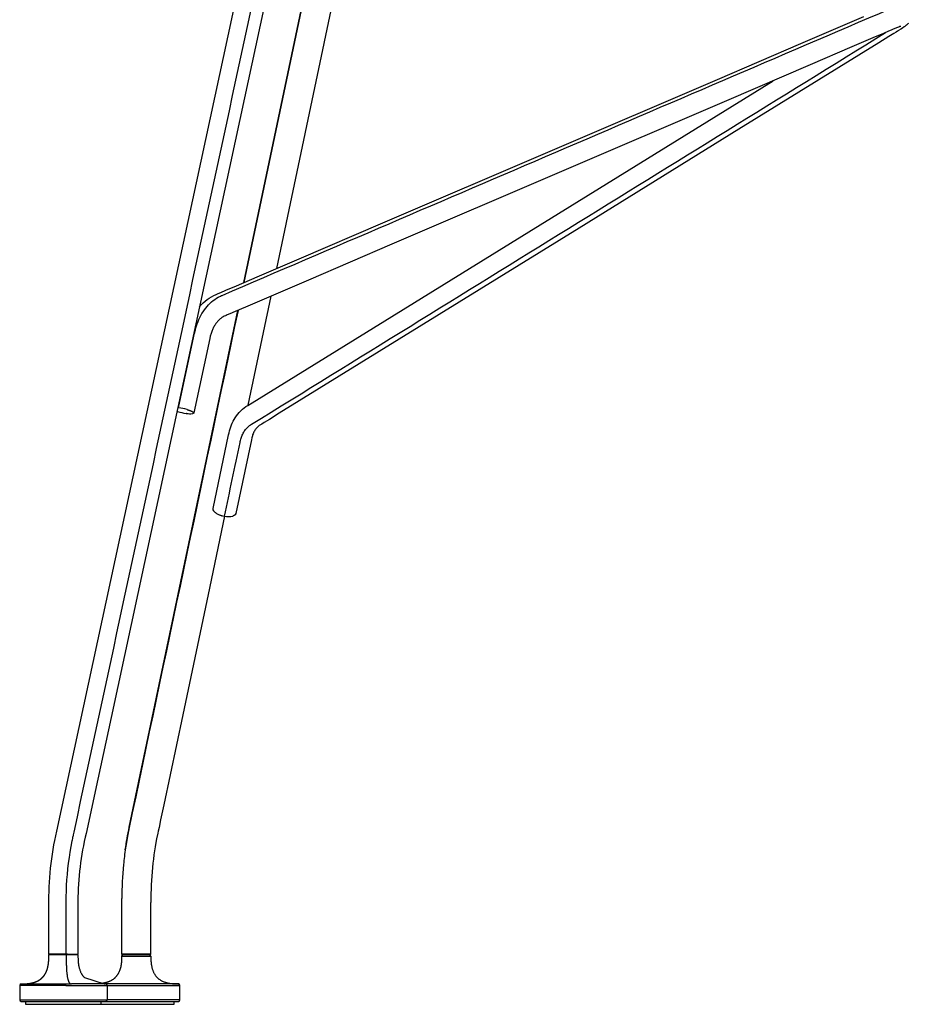
# Model space of a CAD drawing. Units: millimetres. Extents: x -98 to 1394, y 0 to 1100.
# Drawn here: x 747 to 1052, y 0 to 338 of the extents above; entities that cross this region are included whole.
import ezdxf

# ---------------------------------------------------------------- set-up
doc = ezdxf.new("R2010")
doc.units = ezdxf.units.MM
doc.header["$MEASUREMENT"] = 0
doc.layers.add('Crea2D$visibili$tangenti', color=7, linetype='Continuous', true_color=0x000000)

msp = doc.modelspace()

# ---------------------------------------------------------------- linework, layer by layer
at = {"layer": 'Crea2D$visibili$tangenti'}
for p, q in [((852.72, 385.82), (823.7, 247.83)), ((823.7, 247.83), (852.72, 385.82)), ((862, 381.38), (834.93, 252.65)), ((832.92, 243.08), (825.05, 205.66)), ((800.73, 203.6), (800.78, 203.59)), ((800.96, 203.53), (800.78, 203.59)), ((801.01, 204.88), (801.13, 204.87)), ((801.21, 204.86), (801.13, 204.87)), ((801.21, 204.86), (801.3, 204.85)), ((803.86, 202.91), (803.95, 202.89)), ((804.02, 202.88), (803.95, 202.89)), ((804.37, 204.16), (804.2, 204.22)), ((806.33, 203.31), (806.31, 203.33)), ((813.14, 170.23), (813.15, 170.24)), ((820.96, 168.55), (820.96, 168.54)), ((781.76, 17.2), (781.76, 36.3)), ((791.76, 17.2), (791.76, 35)), ((762.72, 17.2), (756.76, 17.2)), ((762.72, 17), (756.76, 17)), ((763.21, 17.2), (762.72, 17.2)), ((766.75, 17), (762.72, 17)), ((763.21, 17.2), (766.75, 17.2)), ((781.78, 17.2), (781.76, 17.2)), ((791.76, 17.2), (781.78, 17.2)), ((781.96, 17), (781.96, 17)), ((791.53, 17), (781.98, 17)), ((791.56, 17), (791.53, 17)), ((781.75, 16.5), (791.73, 16.5)), ((747.25, 7), (762.53, 7)), ((747.25, 7), (747.25, 7)), ((762.53, 7), (764.55, 7)), ((776.26, 7), (764.55, 7)), ((776.26, 7), (776.26, 7)), ((801.1, 7), (776.28, 7)), ((801.11, 7), (801.26, 7)), ((762.56, 6.5), (746.76, 6.5)), ((746.76, 6.5), (746.76, 1.5)), ((762.56, 6.5), (776.76, 6.5)), ((776.76, 6.5), (801.6, 6.5)), ((776.76, 6.5), (776.76, 1.5)), ((801.76, 6.5), (801.6, 6.5)), ((801.76, 1.5), (801.76, 6.5)), ((746.76, 1.5), (776.76, 1.5)), ((747.26, 1), (776.26, 1)), ((748.76, 1), (748.76, 0)), ((748.76, 0), (774.75, 0)), ((774.75, 0), (799.75, 0)), ((774.76, 0), (774.76, 1)), ((776.26, 1), (801.25, 1)), ((801.76, 1.5), (776.76, 1.5)), ((799.76, 0), (799.76, 1))]:
    msp.add_line(p, q, dxfattribs=at)
for points in [[(756.76, 17.2), (756.76, 17.5), (756.76, 26.25), (756.76, 30.63), (756.76, 32.81), (756.76, 33.91, -0.058024), (759.48, 59.44), (832.35, 398.03)], [(842, 395.34), (841.92, 394.97), (841.63, 393.64), (841.06, 390.98), (839.92, 385.67), (837.63, 375.03), (833.05, 353.76), (823.9, 311.23), (805.59, 226.15), (787.28, 141.07), (778.12, 98.53), (773.54, 77.27), (771.26, 66.63), (770.11, 61.31), (769.54, 58.65), (769.25, 57.33, 0.058472), (766.75, 33.91), (766.75, 17.2)], [(808.46, 239.49, -0.120931), (814.19, 243.75), (814.42, 243.85), (814.86, 244.04), (815.76, 244.42), (817.56, 245.19), (821.14, 246.73), (828.32, 249.81), (842.67, 255.97), (871.38, 268.29), (928.79, 292.93), (986.21, 317.58), (1014.91, 329.9), (1029.27, 336.06), (1036.44, 339.14)], [(1049.15, 335.77, 0.015747), (1048.9, 335.7, 0.013935), (1048.03, 335.38), (1046.55, 334.77), (1046.33, 334.67), (1045.88, 334.48), (1044.98, 334.1), (1043.19, 333.33), (1039.6, 331.79), (1032.43, 328.71), (1018.07, 322.55), (989.37, 310.23), (931.95, 285.59), (874.54, 260.94), (845.83, 248.62), (831.48, 242.46), (824.3, 239.38), (820.71, 237.84), (818.92, 237.07), (818.02, 236.69), (817.58, 236.5), (817.35, 236.4), (816.93, 236.22, 0.0274), (816.36, 235.9), (816.16, 235.77), (815.96, 235.64), (815.77, 235.5), (815.59, 235.35), (815.4, 235.19), (815.21, 235.01), (815.02, 234.83), (814.84, 234.64), (814.66, 234.44), (814.48, 234.23), (814.3, 234.01), (814.13, 233.78), (813.96, 233.54), (813.79, 233.29), (813.63, 233.03), (813.48, 232.76), (813.33, 232.49), (813.18, 232.2), (813.04, 231.91), (812.91, 231.62), (812.78, 231.31), (812.65, 230.99), (812.54, 230.67), (812.43, 230.35), (812.33, 230.02), (812.24, 229.69), (812.15, 229.35), (811.99, 228.59), (806.49, 203.07)], [(1051.76, 336.84), (1051.66, 336.73), (1051.55, 336.62), (1051.45, 336.51), (1051.35, 336.41), (1051.25, 336.31), (1051.14, 336.22), (1051.04, 336.13), (1050.84, 335.97), (1050.59, 335.77), (1050.34, 335.58), (1049.78, 335.19), (1049.17, 334.78), (1048.39, 334.3), (1048.29, 334.23), (1048.07, 334.1), (1047.64, 333.83), (1046.79, 333.3), (1045.07, 332.24), (1041.64, 330.12), (1034.78, 325.88), (1021.06, 317.41), (993.63, 300.45), (938.75, 266.54), (883.88, 232.62), (856.44, 215.67), (842.73, 207.19), (835.87, 202.95), (832.44, 200.83), (830.72, 199.77), (829.86, 199.24), (829.44, 198.97), (829.22, 198.84, 0.068375), (828.23, 198.08, 0.053762), (827.49, 197.14, 0.047374), (826.84, 195.86, 0.036966), (826.42, 194.48), (826.29, 193.86), (820.96, 168.55)], [(813.13, 170.19), (818.46, 195.5), (818.62, 196.27, -0.084598), (820.73, 201.41, -0.118882), (825.04, 205.65), (1005.32, 317.07)], [(782.99, 53.05, -0.01822), (784.37, 60.86), (821.68, 238.26)]]:
    msp.add_lwpolyline(points, format="xyb", dxfattribs=at)
for points in [[(1051.86, 336.73), (1051.76, 336.84)], [(817.03, 167.55), (811.39, 140.71), (802.7, 99.44), (798.36, 78.8), (796.19, 68.49), (795.11, 63.33), (794.57, 60.75), (794.3, 59.46), (794.16, 58.81), (793.76, 56.85), (793.5, 55.5), (793.27, 54.12), (793.05, 52.74), (792.84, 51.31), (792.65, 49.88), (792.48, 48.44), (792.33, 47.01), (792.2, 45.52), (792.08, 44.03), (791.98, 42.54), (791.9, 41.06), (791.84, 39.55), (791.79, 38.03), (791.76, 35.76), (791.76, 35)], [(766.75, 17), (766.76, 16.25), (766.77, 15.5), (766.8, 14.98), (766.84, 14.45), (766.86, 14.19), (766.89, 13.93), (766.93, 13.67), (766.97, 13.4), (767.02, 13.14), (767.08, 12.88), (767.14, 12.63), (767.2, 12.37), (767.27, 12.15), (767.34, 11.93), (767.41, 11.72), (767.49, 11.5), (767.58, 11.29), (767.67, 11.08), (767.76, 10.87), (767.87, 10.67), (767.93, 10.56), (767.99, 10.45), (768.06, 10.34), (768.12, 10.23), (768.19, 10.13), (768.26, 10.02), (768.34, 9.92), (768.41, 9.82), (768.54, 9.65), (768.67, 9.5), (768.74, 9.42), (768.81, 9.34), (768.88, 9.27), (768.95, 9.2), (775.75, 7.01), (776.08, 7)]]:
    msp.add_lwpolyline(points, dxfattribs=at)
for centre, radius, start, end in [((806.95, 224.17), 21.49, 253.8121, 261.7377), ((798.27, 183.86), 21.2, 73.758, 81.7922), ((805.32, 210.83), 8.05, 260.7223, 275.2373), ((805.77, 204.59), 1.8, 279.0898, 281.8065), ((815, 170.43), 1.96, 198.897, 233.51), ((816.79, 172.55), 4.74, 236.8171, 238.7674), ((818.27, 175.34), 7.88, 240.1088, 261.1107), ((818.31, 175.62), 8.16, 245.6374, 254.9078), ((818.28, 174.06), 6.63, 259.2576, 282.8622), ((818.36, 174.14), 6.7, 266.1502, 277.4798), ((818.9, 170.74), 3.26, 285.2609, 287.765), ((819.8, 168.92), 1.23, 292.1323, 339.7103), ((756.96, 17.2), 0.199, 179.9215, 266.7372), ((762.96, 17.16), 0.254, 321.0042, 8.9697), ((766.55, 17.2), 0.199, 273.2909, 0.079), ((782.25, 16.5), 0.499, 91.5984, 179.813), ((781.96, 17.2), 0.2, 179.9981, 270.03), ((781.98, 17.2), 0.199, 179.8453, 269.8445), ((791.23, 16.5), 0.499, 0.093, 89.8476), ((791.56, 17.2), 0.2, 270.003, 0.003), ((747.26, 6.5), 0.5, 90.2562, 180), ((760.18, 6.62), 2.38, 357.022, 9.0749), ((776.26, 6.5), 0.5, 0.0002, 89.7543), ((801.1, 6.5), 0.497, 359.6985, 89.4452), ((801.26, 6.5), 0.5, 359.9999, 89.7479), ((747.26, 1.5), 0.5, 180, 270), ((776.26, 1.5), 0.5, 270, 0), ((801.26, 1.5), 0.5, 270, 360)]:
    msp.add_arc(centre, radius, start, end, dxfattribs=at)
for points, degree, knots in [([(762.72, 17.2), (762.72, 23), (762.72, 28.94), (762.72, 35.11), (762.72, 37.16), (762.93, 44.23), (763.84, 51.59), (765.03, 57.35), (765.25, 58.34), (789.54, 171.23), (813.8, 283.95), (838, 396.39)], 3, [0, 0, 0, 0, 17.414641, 17.8, 18.51736, 23.558831, 39.012809, 40.714243, 41.193324, 42.074001, 387.111568, 387.111568, 387.111568, 387.111568]), ([(801.3, 204.85), (803.13, 213.37), (804.98, 221.97), (806.85, 230.63), (806.88, 230.8), (807.11, 231.82), (807.66, 233.77), (808.87, 236.52), (810.52, 239.07), (812.52, 241.21), (814.41, 242.56), (815.64, 243.17), (816.09, 243.36), (892.57, 276.19), (969.07, 309.02), (1045.58, 341.85), (1046.25, 342.14), (1047.32, 342.59), (1048.54, 343.04), (1049.33, 343.28), (1049.76, 343.38), (1050.06, 343.43), (1050.23, 343.42), (1050.29, 343.4)], 3, [0, 0, 0, 0, 26.144091, 26.406654, 26.559076, 26.690756, 29.530248, 32.623254, 35.687786, 38.601213, 41.368925, 42.617232, 42.706871, 42.861284, 292.283121, 292.448484, 292.629581, 294.479382, 295.924062, 296.528873, 296.951968, 297.256664, 297.448421, 297.448421, 297.448421, 297.448421]), ([(817.05, 167.55), (818.82, 175.99), (820.62, 184.52), (822.42, 193.09), (822.5, 193.47), (822.69, 194.25), (823.1, 195.44), (823.79, 196.74), (824.65, 197.86), (825.44, 198.58), (825.98, 198.94), (826.2, 199.07), (898.82, 243.96), (971.43, 288.83), (1043.98, 333.67)], 3, [0, 0, 0, 0, 25.865464, 26.158369, 26.289541, 27.029069, 28.552851, 30.065996, 31.419461, 32.756006, 33.270106, 33.354898, 33.522088, 289.407381, 289.407381, 289.407381, 289.407381]), ([(821.69, 238.26), (809.2, 178.88), (796.69, 119.4), (784.16, 59.82), (784.1, 59.51), (784.04, 59.21), (783.64, 57.25), (783.01, 53.51), (782.1, 45.97), (781.8, 40.19), (781.76, 36.3)], 3, [0, 0, 0, 0, 182.045699, 182.33722, 182.670014, 182.965462, 183.261458, 188.67832, 194.335903, 206.02763, 206.02763, 206.02763, 206.02763]), ([(762.72, 17), (762.72, 15.32), (762.72, 13.64), (762.85, 10.04), (763.26, 7.85), (763.94, 7.07), (764.24, 7.01), (764.55, 7)], 5, [0, 0, 0, 0, 0, 0, 0.5, 0.5, 0.9704196, 0.9704196, 0.9704196, 0.9704196, 0.9704196, 0.9704196]), ([(781.75, 16.5), (781.75, 14.92), (781.69, 13.31), (781.07, 10.53), (779.56, 8.63), (777.17, 7.61), (776.18, 7.35), (775.17, 7.19)], 5, [0.515458, 0.515458, 0.515458, 0.515458, 0.515458, 0.515458, 8.712823, 8.712823, 13.921272, 13.921272, 13.921272, 13.921272, 13.921272, 13.921272]), ([(791.76, 16.5), (791.76, 14.92), (791.82, 13.31), (792.57, 9.94), (794.62, 7.87), (797.95, 7.09), (799.53, 7.01), (801.08, 7)], 5, [0.0295804, 0.0295804, 0.0295804, 0.0295804, 0.0295804, 0.0295804, 0.5000001, 0.5000001, 0.9597899, 0.9597899, 0.9597899, 0.9597899, 0.9597899, 0.9597899])]:
    msp.add_open_spline(points, degree=degree, knots=knots, dxfattribs=at)
for points, weights, degree, knots in [([(804.37, 204.16), (805.76, 203.74), (806.28, 203.35), (806.29, 203.34), (806.31, 203.33)], [0.853681897794, 0.857890581427, 1, 0.994949136608, 0.99007247473], 2, [3.234633, 3.234633, 3.234633, 6.283185, 6.283185, 6.391536, 6.391536, 6.391536]), ([(814.2, 168.59), (813.12, 169.3), (813.12, 170.03), (813.12, 170.11), (813.13, 170.19)], [0.853681816552, 0.857890157379, 1, 0.994964470295, 1], 2, [3.234626, 3.234626, 3.234626, 6.283185, 6.283185, 6.446628, 6.446628, 6.446628]), ([(747.44, 7), (747.5, 7), (747.57, 7), (747.63, 7), (747.7, 7), (747.76, 7.01), (747.9, 7.01), (748.04, 7.01), (748.17, 7.02), (748.31, 7.02), (748.44, 7.03), (748.65, 7.04), (748.85, 7.05), (749.06, 7.06), (749.43, 7.09), (749.81, 7.14), (749.97, 7.16), (750.48, 7.24), (750.98, 7.34), (751.31, 7.42), (751.95, 7.61), (752.56, 7.85), (752.86, 7.99), (753.4, 8.27), (753.91, 8.62), (754.14, 8.8), (754.36, 8.99), (754.56, 9.2), (754.68, 9.31), (754.79, 9.43), (754.9, 9.56), (755.13, 9.84), (755.34, 10.14), (755.44, 10.32), (755.73, 10.81), (755.96, 11.33), (756.1, 11.67), (756.34, 12.42), (756.51, 13.19), (756.58, 13.61), (756.66, 14.24), (756.71, 14.87), (756.72, 15.08), (756.75, 15.59), (756.76, 16.1), (756.76, 16.4), (756.76, 16.7), (756.76, 17)], [1, 1, 1, 1, 1, 1, 0.999962353775, 0.999943530663, 0.999943530663, 0.999962353775, 1, 1, 1, 1, 1, 1, 1, 1, 1, 1, 1, 1, 1, 1, 1, 1, 1, 1, 1, 1, 1, 1, 1, 1, 1, 1, 1, 1, 1, 1, 1, 1, 1, 1, 1, 1, 1, 1], 5, [0.347243, 0.347243, 0.347243, 0.347243, 0.347243, 0.347243, 0.675357, 0.675357, 0.675357, 0.675357, 0.675357, 1.354987, 1.354987, 1.354987, 1.354987, 1.354987, 2.379383, 2.379383, 2.379383, 3.232974, 3.232974, 3.232974, 4.933657, 4.933657, 4.933657, 6.54186, 6.54186, 6.54186, 7.997804, 7.997804, 7.997804, 7.997804, 7.997804, 8.818041, 8.818041, 8.818041, 9.832111, 9.832111, 9.832111, 11.660705, 11.660705, 11.660705, 13.780082, 13.780082, 13.780082, 14.82913, 14.82913, 14.82913, 16.327992, 16.327992, 16.327992, 16.327992, 16.327992, 16.327992])]:
    msp.add_rational_spline(points, weights, degree=degree, knots=knots, dxfattribs=at)
msp.add_open_spline([(806.14, 202.83), (806.46, 202.89), (806.56, 203.02), (806.44, 203.19)], degree=3, dxfattribs=at)
for points, weights in [([(806.33, 203.31), (806.66, 203.03), (806.34, 202.89)], [0.98226603797, 0.881891979225, 0.859792681152]), ([(820.96, 168.54), (820.83, 167.94), (819.9, 167.64)], [0.962843504631, 0.857299471197, 0.853681793057])]:
    msp.add_rational_spline(points, weights, degree=2, dxfattribs=at)

doc.saveas('drawing.dxf')
